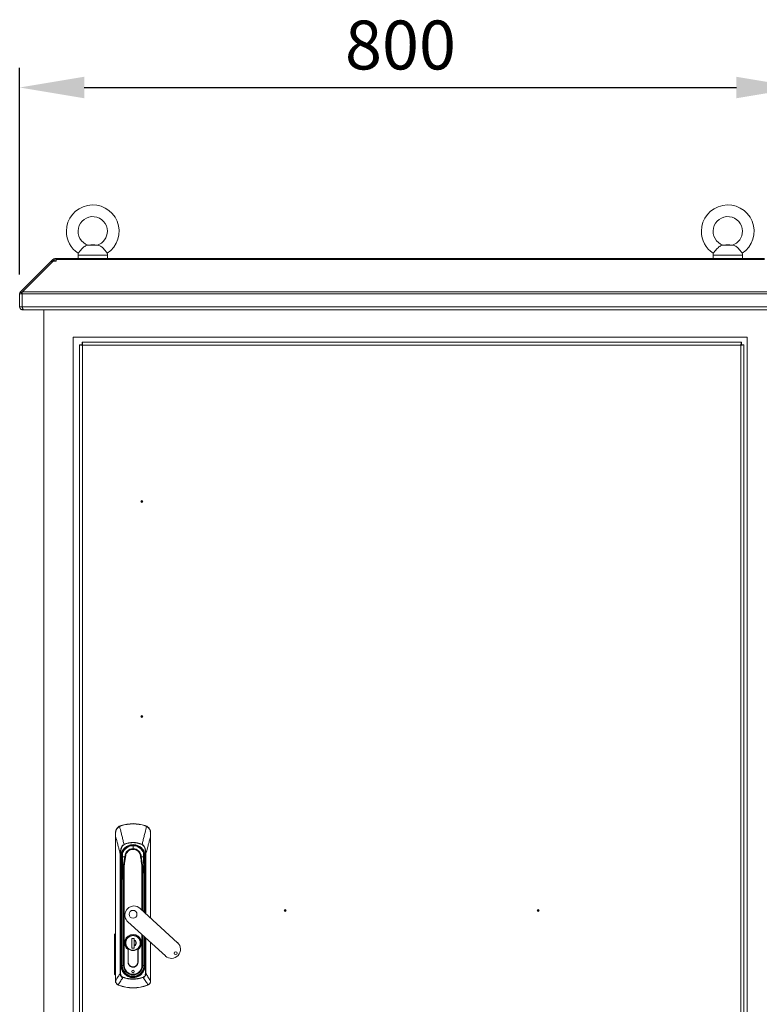
# Model space of a CAD drawing. Units: millimetres. Extents: x 63 to 8590, y 73 to 6123.
# Drawn here: x 1452 to 2209, y 3144 to 4152 of the extents above; entities that cross this region are included whole.
import ezdxf

# ---------------------------------------------------------------- set-up
doc = ezdxf.new("R2010")
doc.units = ezdxf.units.MM
doc.header["$LTSCALE"] = 5
doc.header["$PDSIZE"] = -1
doc.layers.add('Dimensions', color=7, linetype='Continuous')
doc.styles.get("Standard").update_dxf_attribs({"font": 'romans.shx', "width": 0.8})
doc.dimstyles.new('SLDDIMSTYLE2', dxfattribs={"dimscale": 10, "dimtxt": 2.5, "dimasz": 3.302, "dimexe": 1, "dimexo": 1, "dimgap": 0.926042, "dimtad": 1, "dimdec": 0, "dimrnd": 1e-09, "dimzin": 12, "dimdsep": 46, "dimtxsty": 'Standard', "dimcen": 2, "dimadec": 0, "dimazin": 3, "dimtfac": 1, "dimtdec": 0, "dimtmove": 0, "dimatfit": 0, "dimfxl": 1, "dimfrac": 2, "dimtolj": 1, "dimtzin": 12, "dimarcsym": 0})

# ---------------------------------------------------------------- blocks, each defined once
blk = doc.blocks.new('*D19')
at = {"layer": 'Defpoints', "color": 0, "transparency": 16777216}
for p in [(2251.1, 4082.2), (1451.5, 3871), (2251.1, 3871)]:
    blk.add_point(p, dxfattribs=at)
at = {"layer": 'Dimensions', "color": 0, "lineweight": -2, "transparency": 16777216}
for p, q in [((1451.5, 3891), (1451.5, 4102.2)), ((2251.1, 3891), (2251.1, 4102.2)), ((1517.6, 4082.2), (2185.1, 4082.2))]:
    blk.add_line(p, q, dxfattribs=at)
at = {"layer": 'Dimensions', "color": 0, "transparency": 16777216}
for points in [[(1517.6, 4093.2), (1517.6, 4071.2), (1451.5, 4082.2)], [(2185.1, 4093.2), (2185.1, 4071.2), (2251.1, 4082.2)]]:
    blk.add_solid(points, dxfattribs=at)
at = {"layer": 'Dimensions', "color": 0, "transparency": 16777216, "insert": (1841.3, 4150.7), "char_height": 50, "attachment_point": 2}
blk.add_mtext('\\A1;800', dxfattribs=at)

msp = doc.modelspace()

# ---------------------------------------------------------------- linework, layer by layer
at = {"color": 7, "linetype": 'Continuous', "lineweight": 18}
for p, q in [((1531.8, 3920.8), (1520.8, 3920.8)), ((1524.3, 3921.1), (1521.6, 3920.9)), ((1528.3, 3921.1), (1524.3, 3921.1)), ((1531.1, 3920.9), (1528.3, 3921.1)), ((2181.8, 3920.8), (2170.8, 3920.8)), ((2174.3, 3921.1), (2171.6, 3920.9)), ((2178.3, 3921.1), (2174.3, 3921.1)), ((2181.1, 3920.9), (2178.3, 3921.1)), ((1511.3, 3910.8), (1511.3, 3907.1)), ((1541.3, 3907.1), (1541.3, 3910.8)), ((2161.3, 3910.8), (2161.3, 3907.1)), ((2191.3, 3907.1), (2191.3, 3910.8)), ((1452.5, 3873.2), (1483.8, 3904.6)), ((1454.3, 3873.2), (1485.7, 3904.6)), ((1484.5, 3905.3), (1483.8, 3904.6)), ((1484.7, 3903.7), (1483.8, 3904.6)), ((1485.4, 3906.2), (1484.5, 3905.3)), ((1485.7, 3904.6), (1488.9, 3904.6)), ((1487.6, 3904.6), (1487.6, 3907.1)), ((1487.6, 3907.1), (1488.9, 3907.1)), ((1487.6, 3904.6), (1488.9, 3904.6)), ((1488.9, 3907.1), (1488.9, 3906.2)), ((2213.8, 3907.1), (1488.9, 3907.1)), ((1488.9, 3906.2), (1488.9, 3905.3)), ((1488.9, 3906.2), (2213.8, 3906.2)), ((1488.9, 3904.6), (1488.9, 3905.3)), ((1454, 3871), (1451.5, 3871)), ((1451.5, 3871), (1451.5, 3857.9)), ((1454.2, 3871.5), (1452.5, 3873.2)), ((1454, 3871), (1454, 3857.9)), ((2248.6, 3871), (1454.1, 3871)), ((1454.1, 3857.9), (1454.1, 3871)), ((1454.3, 3873.2), (2248.4, 3873.2)), ((1454, 3857.9), (1451.5, 3857.9)), ((1454.1, 3857.9), (2248.6, 3857.9)), ((1454.6, 3854.8), (1454.6, 3856)), ((1454.6, 3854.8), (1455.4, 3854.8)), ((2247.3, 3854.8), (1455.4, 3854.8)), ((1476.3, 3854.8), (1476.3, 2631.6)), ((2196.3, 3826.6), (1506.3, 3826.6)), ((1506.3, 3826.6), (1506.3, 2661.6)), ((1515.3, 3819), (1512.8, 3819)), ((1512.8, 2669.2), (1512.8, 3819)), ((1515.4, 3819.1), (1515.4, 3821.6)), ((1515.4, 3821.6), (2190.3, 3821.6)), ((2190.3, 3819.1), (2190.3, 3821.6)), ((2190.3, 3819), (2192.8, 3819)), ((2192.8, 3819), (2192.8, 2669.2)), ((2196.3, 2661.6), (2196.3, 3826.6)), ((2189.7, 3818.5), (1515.9, 3818.5)), ((1515.9, 3818.5), (1515.9, 2669.7)), ((2189.7, 2669.7), (2189.7, 3818.5)), ((1553.5, 3326.3), (1555.3, 3327)), ((1555.3, 3327), (1555.4, 3326.7)), ((1567.6, 3328.9), (1567.6, 3328.6)), ((1579.9, 3327), (1579.8, 3326.7)), ((1579.9, 3327), (1581.6, 3326.3)), ((1549.7, 3316.1), (1549.6, 3316.1)), ((1549.6, 3316.1), (1549.6, 3168.2)), ((1549.7, 3168.2), (1549.7, 3316.1)), ((1585.5, 3316.1), (1585.6, 3316.1)), ((1585.6, 3232.3), (1585.6, 3316.1)), ((1558.4, 3307.7), (1558.4, 3307.5)), ((1567.6, 3303.3), (1567.6, 3306.3)), ((1576.8, 3307.7), (1576.7, 3307.5)), ((1554.5, 3298), (1554.9, 3298)), ((1554.5, 3175.6), (1554.5, 3298)), ((1554.9, 3298), (1554.9, 3175.6)), ((1555.8, 3294.9), (1555.5, 3294.9)), ((1555.8, 3294.9), (1555.8, 3294.9)), ((1556.8, 3294.4), (1556.8, 3295.3)), ((1559.5, 3294.9), (1559.9, 3294.8)), ((1559.5, 3294.9), (1559.9, 3294.9)), ((1575.3, 3294.8), (1575.7, 3294.9)), ((1575.7, 3294.9), (1575.3, 3294.9)), ((1578.3, 3294.9), (1578.3, 3298.8)), ((1579.3, 3294.9), (1579.4, 3294.9)), ((1579.4, 3294.9), (1579.7, 3294.9)), ((1580.3, 3298), (1580.7, 3298)), ((1555.6, 3293.1), (1555.1, 3293)), ((1555.4, 3290.1), (1555.9, 3290.1)), ((1555.4, 3290.1), (1555.4, 3183.6)), ((1555.6, 3293.1), (1555.9, 3290.1)), ((1556, 3293.1), (1555.9, 3293.1)), ((1555.9, 3290.1), (1555.9, 3183.6)), ((1556.1, 3290.1), (1555.9, 3290.1)), ((1556.1, 3290.1), (1556.1, 3291.8)), ((1556.1, 3291.8), (1556.1, 3291.8)), ((1556.1, 3212.2), (1556.1, 3290.1)), ((1556.1, 3290.1), (1556.6, 3290.1)), ((1556.6, 3290.5), (1556.6, 3290.1)), ((1557.9, 3285.7), (1557.9, 3183.8)), ((1558.6, 3183.8), (1558.6, 3285.7)), ((1578.5, 3290.1), (1578.5, 3290.5)), ((1578.5, 3290.1), (1579, 3290.1)), ((1579.1, 3291.8), (1579, 3290.1)), ((1579.3, 3290.1), (1579, 3290.1)), ((1579.2, 3293.1), (1579.2, 3293.1)), ((1579.3, 3290.1), (1579.5, 3293.1)), ((1579.8, 3290.1), (1579.3, 3290.1)), ((1579.5, 3293.1), (1580, 3293)), ((1556.5, 3277.4), (1556.3, 3265.4)), ((1556.4, 3265.4), (1556.7, 3277.4)), ((1578.5, 3277.4), (1578.7, 3265.4)), ((1578.9, 3265.4), (1578.7, 3277.4)), ((1556.3, 3265.4), (1556.3, 3183.8)), ((1556.4, 3265.4), (1556.3, 3265.4)), ((1556.4, 3183.8), (1556.4, 3265.4)), ((1578.9, 3265.4), (1578.7, 3265.4)), ((1578.9, 3238.4), (1578.9, 3265.4)), ((1613.2, 3207.1), (1574.7, 3242.2)), ((1562.3, 3228.5), (1600.7, 3193.5)), ((1548.6, 3175.7), (1548.7, 3215)), ((1549.5, 3215), (1549.3, 3175.7)), ((1556.1, 3195.7), (1556.1, 3210.5)), ((1566.4, 3211.5), (1568.8, 3211.5)), ((1566.4, 3201.5), (1566.4, 3211.5)), ((1568.7, 3210.2), (1568.7, 3211.5)), ((1568.7, 3211.5), (1568.7, 3201.5)), ((1568.8, 3211.5), (1568.8, 3209.8)), ((1568.8, 3209.6), (1568.8, 3204.1)), ((1578.9, 3183.8), (1578.9, 3213.4)), ((1579, 3210.5), (1579, 3196.5)), ((1585.6, 3168.2), (1585.6, 3207.2)), ((1556.1, 3183.6), (1556.1, 3195.5)), ((1562.5, 3199.9), (1562.5, 3187.4)), ((1562.6, 3187.4), (1562.6, 3200)), ((1568.8, 3201.5), (1566.4, 3201.5)), ((1566.4, 3201.5), (1566.4, 3201.5)), ((1568.7, 3201.5), (1568.7, 3203.5)), ((1568.8, 3203.9), (1568.8, 3201.5)), ((1572.6, 3187.4), (1572.6, 3200)), ((1572.7, 3187.4), (1572.7, 3199.9)), ((1579, 3195.7), (1579, 3183.6)), ((1554.5, 3175.6), (1554.9, 3175.6)), ((1555.4, 3183.6), (1555.9, 3183.6)), ((1555.9, 3183.6), (1556.1, 3183.6)), ((1556.3, 3183.8), (1556.4, 3183.8)), ((1557.9, 3183.8), (1556.4, 3183.8)), ((1557.9, 3183.8), (1558.6, 3183.8)), ((1577.3, 3183.8), (1576.6, 3183.8)), ((1578.7, 3183.8), (1577.3, 3183.8)), ((1578.9, 3183.8), (1578.7, 3183.8)), ((1579, 3183.6), (1579.3, 3183.6)), ((1579.3, 3183.6), (1579.8, 3183.6)), ((1580.7, 3175.6), (1580.3, 3175.6)), ((1549.6, 3168.2), (1549.7, 3168.2)), ((1549.7, 3168.1), (1549.7, 3168.2)), ((1552.9, 3163.5), (1552, 3163.9)), ((1557.2, 3171.4), (1557.3, 3171.7)), ((1567.6, 3172.1), (1567.6, 3171.9)), ((1567.6, 3171.9), (1567.6, 3171.4)), ((1567.6, 3170.1), (1567.6, 3169.7)), ((1577.9, 3171.7), (1578, 3171.4)), ((1583.1, 3163.9), (1582.3, 3163.5)), ((1585.5, 3168.1), (1585.5, 3168.2)), ((1585.6, 3168.2), (1585.5, 3168.2)), ((1552.9, 3163.5), (1552.9, 3163.6)), ((1582.3, 3163.6), (1582.3, 3163.5))]:
    msp.add_line(p, q, dxfattribs=at)
at = {"color": 8, "linetype": 'Continuous', "lineweight": 18}
for p, q in [((1541.3, 3910.8), (1511.3, 3910.8)), ((2191.3, 3910.8), (2161.3, 3910.8)), ((1485.5, 3904.4), (1484.5, 3905.3)), ((1487, 3904.6), (1485.4, 3906.2)), ((1585.5, 3316.1), (1585.5, 3232.4)), ((1567.6, 3306.6), (1567.6, 3306.3)), ((1556.9, 3298.8), (1556.8, 3294.9)), ((1580.3, 3237.1), (1580.3, 3298)), ((1580.7, 3298), (1580.7, 3236.7)), ((1556.6, 3290.1), (1556.6, 3284.1)), ((1576.6, 3285.7), (1576.6, 3240.5)), ((1577.3, 3239.9), (1577.3, 3285.7)), ((1578.5, 3284.1), (1578.5, 3290.1)), ((1579, 3290.1), (1579, 3238.3)), ((1579.3, 3238), (1579.3, 3290.1)), ((1579.8, 3237.6), (1579.8, 3290.1)), ((1578.7, 3265.4), (1578.7, 3238.6)), ((1576.6, 3215.5), (1576.6, 3183.8)), ((1577.3, 3183.8), (1577.3, 3214.8)), ((1556.1, 3212.2), (1556.3, 3212.2)), ((1556.3, 3210.5), (1556.1, 3210.5)), ((1560.1, 3206.9), (1559.8, 3206.9)), ((1575, 3206.9), (1575.4, 3206.9)), ((1578.7, 3213.5), (1578.7, 3183.8)), ((1579, 3212.2), (1578.9, 3212.2)), ((1579, 3210.5), (1578.9, 3210.5)), ((1579, 3213.2), (1579, 3212.2)), ((1579.3, 3183.6), (1579.3, 3213)), ((1579.8, 3183.6), (1579.8, 3212.5)), ((1580.3, 3175.6), (1580.3, 3212.1)), ((1580.7, 3211.7), (1580.7, 3175.6)), ((1585.5, 3207.3), (1585.5, 3168.2)), ((1556.3, 3195.7), (1556.1, 3195.7)), ((1556.1, 3195.5), (1556.3, 3195.5)), ((1579, 3196.5), (1578.9, 3196.5)), ((1578.9, 3195.7), (1579, 3195.7)), ((1556.1, 3183.6), (1556.3, 3183.6)), ((1558.2, 3177.1), (1558.4, 3177.2)), ((1560.4, 3175), (1560.4, 3175)), ((1561.3, 3174), (1561.4, 3174.3)), ((1573.9, 3174), (1573.7, 3174.3)), ((1574.7, 3175), (1574.7, 3175)), ((1577, 3177.1), (1576.8, 3177.2)), ((1579, 3183.6), (1578.9, 3183.6)), ((1567.6, 3172.1), (1567.6, 3172.5))]:
    msp.add_line(p, q, dxfattribs=at)
at = {"color": 7, "linetype": 'Continuous', "lineweight": 18, "flags": 128}
for points in [[(1487.5, 3904.6), (1487.6, 3904.6), (1487.6, 3904.6)], [(1555.9, 3293.1), (1555.8, 3293.1), (1555.6, 3293.1)], [(1579.5, 3293.1), (1579.4, 3293.1), (1579.2, 3293.1)]]:
    msp.add_lwpolyline(points, dxfattribs=at)
at = {"color": 7, "linetype": 'Continuous', "lineweight": 18}
for centre, radius in [((1576.6, 3658.6), 1), ((1576.6, 3658.6), 0.5), ((1576.6, 3438.6), 1), ((1576.6, 3438.6), 0.5), ((1723.3, 3240), 1), ((1723.3, 3240), 0.5), ((1982.3, 3240), 1), ((1982.3, 3240), 0.5)]:
    msp.add_circle(centre, radius, dxfattribs=at)
for centre, radius, start, end in [((1526.3, 3935.1), 27, 303.3563, 180), ((2176.3, 3935.1), 27, 303.3563, 180), ((1526.3, 3935.1), 15, 0, 251.5885), ((2176.3, 3935.1), 15, 0, 251.5885), ((1526.3, 3935.1), 27, 180, 236.6448), ((1526.3, 3935.1), 15, 288.4443, 0), ((2176.3, 3935.1), 27, 180, 236.6448), ((2176.3, 3935.1), 15, 288.4443, 0), ((1521.3, 3910.8), 10, 169.607, 180), ((1531.3, 3910.8), 10, 0, 10.414), ((2171.3, 3910.8), 10, 169.607, 180), ((2181.3, 3910.8), 10, 0, 10.414), ((1487.6, 3904), 3.1, 90, 135), ((1553.1, 3325.7), 0.693, 26.1729, 50.8083), ((1567.6, 3286.4), 42.5, 90, 106.8493), ((1567.6, 3286.4), 42.2, 90, 106.8493), ((1567.6, 3286.4), 42.5, 73.1507, 90), ((1567.6, 3286.4), 42.2, 73.1507, 90), ((1582.1, 3325.7), 0.693, 129.1917, 153.8271), ((1549.7, 3319.3), 0.142, 87.3781, 136.7461), ((1585.5, 3319.3), 0.142, 43.2539, 92.6219), ((1567.6, 3294.9), 12.1, 0, 180), ((1567.6, 3294.9), 11.8, 0, 180), ((1567.6, 3294.9), 11.8, 90, 180), ((1567.6, 3294.9), 11.4, 90, 159.4774), ((1567.6, 3286.4), 23.3, 66.6444, 113.3556), ((1567.6, 3294.9), 11.8, 0, 90), ((1567.6, 3294.9), 11.4, 20.5226, 90), ((1567.6, 3294.9), 12.1, 180, 188.4759), ((1567.6, 3294.9), 11.8, 180, 188.5152), ((1567.6, 3294.9), 11.8, 180, 188.5152), ((1556.8, 3294.9), 0.0531, 239.2259, 271.5839), ((1556.8, 3294.8), 0.0374, 97.723, 157.1173), ((1557.4, 3298.7), 0.5, 159.4774, 179), ((1557.8, 3295), 1.35, 352.7856, 357.6145), ((1557.8, 3294.9), 1.35, 354.8435, 359.7168), ((1567.6, 3294.9), 8.43, 90, 179.6215), ((1567.6, 3294.9), 8.43, 0.3785, 90), ((1577.4, 3295), 1.35, 182.3855, 187.2144), ((1577.4, 3294.9), 1.35, 180.2832, 185.1565), ((1577.8, 3298.7), 0.5, 1.0133, 20.5226), ((1567.6, 3294.9), 10.8, 354.6595, 7.3405), ((1578.3, 3294.9), 0.0531, 268.4161, 300.7741), ((1578.3, 3294.8), 0.0374, 22.8828, 82.2769), ((1567.6, 3294.9), 11.8, 351.4848, 0), ((1567.6, 3294.9), 11.8, 351.4848, 0), ((1567.6, 3294.9), 12.1, 351.5241, 0), ((1557.9, 3285.7), 0.502, 234.8025, 248.3708), ((1558.6, 3285.7), 0.708, 174.6895, 178.2271), ((1576.6, 3285.7), 0.708, 1.7729, 5.3105), ((1577.3, 3285.7), 0.502, 291.6292, 305.1975), ((1556.7, 3278.6), 1.24, 263.2117, 269.9648), ((1578.5, 3278.6), 1.24, 270.0352, 276.7883), ((1556.4, 3266.6), 1.24, 263.2117, 269.9648), ((1578.7, 3266.6), 1.24, 270.0352, 276.7883), ((1568.5, 3235.4), 9.25, 90, 227.6117), ((1568.5, 3235.4), 9.25, 47.6117, 90), ((1567.6, 3236.2), 4, 90, 270), ((1567.6, 3236.2), 4, 270, 90), ((1567.6, 3206.9), 8.6, 306.3718, 233.6282), ((1567.6, 3206.9), 8.5, 306.0319, 233.9681), ((1567.6, 3206.9), 7.8, 90, 270), ((1567.6, 3206.9), 7.8, 270, 90), ((1567.6, 3206.9), 2.99, 293.6455, 66.3545), ((1606.9, 3200.3), 9.25, 227.6117, 47.6117), ((1611.2, 3196.4), 1.5, 90, 270), ((1611.2, 3196.4), 1.5, 270, 90), ((1567.6, 3187.4), 5.1, 180, 181.6854), ((1567.6, 3187.1), 5.1, 178.3146, 1.6854), ((1567.6, 3187.4), 5, 180, 270), ((1567.6, 3187.4), 5, 270, 0), ((1567.6, 3187.4), 5.1, 358.3146, 0), ((1567.6, 3183.6), 11.7, 180, 270), ((1567.6, 3183.6), 11.5, 180, 214.8046), ((1567.6, 3183.8), 11.3, 180, 0), ((1567.6, 3183.8), 11.1, 180, 0), ((1567.6, 3183.8), 9.69, 180, 0), ((1559.4, 3175.9), 0.447, 127.6516, 161.9126), ((1560.1, 3175.3), 0.447, 289.5257, 323.7867), ((1567.6, 3183.6), 11.5, 236.6337, 270), ((1567.6, 3177.6), 1.25, 90, 270), ((1567.6, 3183.6), 11.7, 270, 0), ((1567.6, 3177.6), 1.25, 270, 90), ((1567.6, 3183.6), 11.5, 270, 303.3663), ((1575.1, 3175.3), 0.447, 216.2133, 250.4743), ((1575.7, 3175.9), 0.447, 18.0874, 52.3484), ((1567.6, 3183.6), 11.5, 325.1954, 0), ((1549.6, 3167.8), 0.319, 89.29, 100.6664), ((1552, 3164.1), 0.197, 284.7584, 333.1388), ((1567.6, 3203.4), 33.6, 251.9741, 270), ((1567.6, 3203.4), 33.6, 270, 288.0259), ((1583.2, 3164.1), 0.197, 206.8612, 255.2416), ((1585.5, 3167.8), 0.319, 79.3336, 90.71), ((1567.6, 3203.4), 42.4, 249.7164, 290.2836), ((1567.6, 3203.4), 42.5, 249.7164, 270), ((1567.6, 3203.4), 42.5, 270, 290.2836)]:
    msp.add_arc(centre, radius, start, end, dxfattribs=at)
for points, knots in [([(1520.8, 3920.8), (1520.2, 3920.6), (1519.1, 3920.4), (1517.2, 3919.1), (1515.5, 3917.6), (1514, 3915.9), (1512.8, 3914.4), (1512, 3913.3), (1511.6, 3912.6), (1511.5, 3912.6), (1511.5, 3912.6)], [0, 0, 0, 0, 0.170436, 0.307657, 0.445523, 0.568436, 0.684173, 0.798529, 0.913369, 1, 1, 1, 1]), ([(1521.6, 3920.9), (1521.6, 3920.9), (1521.6, 3920.9), (1521.4, 3920.8), (1521, 3920.8), (1520.8, 3920.8)], [0, 0, 0, 0, 0.082571, 0.494678, 1, 1, 1, 1]), ([(1531.8, 3920.8), (1531.6, 3920.8), (1531.1, 3920.8), (1531.1, 3920.9), (1531.1, 3920.9)], [0, 0, 0, 0, 0.672193, 1, 1, 1, 1]), ([(1541.2, 3912.6), (1541.2, 3912.6), (1541.2, 3912.5), (1540.9, 3912.9), (1540.3, 3913.8), (1539.3, 3915.1), (1538.1, 3916.6), (1536.6, 3918.1), (1535.1, 3919.4), (1533.5, 3920.4), (1532.4, 3920.6), (1531.8, 3920.8)], [0, 0, 0, 0, 0.028756, 0.144024, 0.259278, 0.374275, 0.488646, 0.603008, 0.72014, 0.845694, 1, 1, 1, 1]), ([(2170.8, 3920.8), (2170.2, 3920.6), (2169.1, 3920.4), (2167.2, 3919.1), (2165.5, 3917.6), (2164, 3915.9), (2162.8, 3914.4), (2162, 3913.3), (2161.6, 3912.6), (2161.5, 3912.6), (2161.5, 3912.6)], [0, 0, 0, 0, 0.170436, 0.307657, 0.445523, 0.568436, 0.684173, 0.798529, 0.913369, 1, 1, 1, 1]), ([(2171.6, 3920.9), (2171.6, 3920.9), (2171.6, 3920.9), (2171.4, 3920.8), (2171, 3920.8), (2170.8, 3920.8)], [0, 0, 0, 0, 0.082571, 0.494678, 1, 1, 1, 1]), ([(2181.8, 3920.8), (2181.6, 3920.8), (2181.1, 3920.8), (2181.1, 3920.9), (2181.1, 3920.9)], [0, 0, 0, 0, 0.672193, 1, 1, 1, 1]), ([(2191.2, 3912.6), (2191.2, 3912.6), (2191.2, 3912.5), (2190.9, 3912.9), (2190.3, 3913.8), (2189.3, 3915.1), (2188.1, 3916.6), (2186.6, 3918.1), (2185.1, 3919.4), (2183.5, 3920.4), (2182.4, 3920.6), (2181.8, 3920.8)], [0, 0, 0, 0, 0.028756, 0.144024, 0.259278, 0.374275, 0.488646, 0.603008, 0.72014, 0.845694, 1, 1, 1, 1]), ([(1454.1, 3871.3), (1454.1, 3871.3), (1454.1, 3871.2), (1454.1, 3871.1), (1454, 3871)], [0, 0, 0, 0, 0.264641, 1, 1, 1, 1]), ([(1451.5, 3857.9), (1451.6, 3857.5), (1451.7, 3856.7), (1452.3, 3855.7), (1453.2, 3855.1), (1454, 3854.8), (1454.5, 3854.8), (1454.6, 3854.8)], [0, 0, 0, 0, 0.257069, 0.478745, 0.700405, 0.922064, 1, 1, 1, 1]), ([(1454, 3857.9), (1454.1, 3857.8), (1454.1, 3857.6), (1454.2, 3857.5), (1454.2, 3857.5)], [0, 0, 0, 0, 0.749283, 1, 1, 1, 1]), ([(1455.4, 3854.8), (1455.2, 3854.9), (1455, 3854.9), (1454.8, 3855.6), (1454.5, 3856.5), (1454.3, 3857.3), (1454.1, 3857.8), (1454.1, 3857.9)], [0, 0, 0, 0, 0.257069, 0.478745, 0.700405, 0.922064, 1, 1, 1, 1]), ([(1549.6, 3319.4), (1549.6, 3320.1), (1549.7, 3321.1), (1550.1, 3322.1), (1550.3, 3322.8), (1550.8, 3323.7), (1551.8, 3325.1), (1553, 3325.9), (1553.5, 3326.3)], [0, 0, 0, 0, 0.24918, 0.374869, 0.390024, 0.499852, 0.74966, 1, 1, 1, 1]), ([(1549.7, 3319.4), (1549.8, 3320.2), (1549.9, 3321.7), (1550.9, 3323.5), (1552.2, 3325), (1553.2, 3325.7), (1553.7, 3326)], [0, 0, 0, 0, 0.273596, 0.553225, 0.7752, 1, 1, 1, 1]), ([(1553.7, 3326), (1554, 3326.2), (1554.5, 3326.5), (1555.1, 3326.7), (1555.4, 3326.7)], [0, 0, 0, 0, 0.559736, 1, 1, 1, 1]), ([(1553.7, 3326), (1554.3, 3323.9), (1555, 3321.1), (1555.9, 3317.7), (1556.4, 3315.7), (1556.9, 3313.7), (1557.5, 3311.1), (1558, 3309.1), (1558.4, 3307.7)], [0, 0, 0, 0, 0.355164, 0.456272, 0.563997, 0.674768, 0.782792, 1, 1, 1, 1]), ([(1581.5, 3326), (1580.9, 3324), (1580, 3320.6), (1578.8, 3315.8), (1577.8, 3311.8), (1577.2, 3309.1), (1576.8, 3307.7)], [0, 0, 0, 0, 0.339766, 0.559691, 0.779732, 1, 1, 1, 1]), ([(1579.8, 3326.7), (1580.1, 3326.6), (1580.7, 3326.4), (1581.2, 3326.2), (1581.5, 3326)], [0, 0, 0, 0, 0.559788, 1, 1, 1, 1]), ([(1581.5, 3326), (1582.1, 3325.6), (1583.4, 3324.7), (1584.6, 3323), (1585.3, 3321.2), (1585.4, 3320), (1585.5, 3319.4)], [0, 0, 0, 0, 0.284024, 0.565669, 0.784257, 1, 1, 1, 1]), ([(1581.6, 3326.3), (1582.2, 3325.9), (1583.4, 3325.1), (1584.3, 3323.7), (1584.8, 3322.9), (1585.1, 3322.2), (1585.5, 3321.1), (1585.5, 3320.1), (1585.6, 3319.4)], [0, 0, 0, 0, 0.249398, 0.499465, 0.584195, 0.610119, 0.750023, 1, 1, 1, 1]), ([(1549.6, 3319.4), (1549.6, 3318.8), (1549.6, 3317.7), (1549.6, 3316.6), (1549.6, 3316.1)], [0, 0, 0, 0, 0.559925, 1, 1, 1, 1]), ([(1549.7, 3316.1), (1549.7, 3316.7), (1549.7, 3317.8), (1549.7, 3318.9), (1549.7, 3319.4)], [0, 0, 0, 0, 0.560645, 1, 1, 1, 1]), ([(1549.7, 3316.1), (1550.2, 3314), (1551.1, 3310.7), (1552.4, 3306), (1553.4, 3302), (1554.1, 3299.3), (1554.5, 3298)], [0, 0, 0, 0, 0.340002, 0.560004, 0.780005, 1, 1, 1, 1]), ([(1580.7, 3298), (1581.3, 3300), (1582.2, 3303.4), (1583.4, 3308.1), (1584.5, 3312.1), (1585.2, 3314.7), (1585.5, 3316.1)], [0, 0, 0, 0, 0.339995, 0.559997, 0.779998, 1, 1, 1, 1]), ([(1585.5, 3319.4), (1585.5, 3318.8), (1585.5, 3317.7), (1585.5, 3316.6), (1585.5, 3316.1)], [0, 0, 0, 0, 0.559175, 1, 1, 1, 1]), ([(1585.6, 3316.1), (1585.6, 3316.7), (1585.6, 3317.8), (1585.6, 3318.9), (1585.6, 3319.4)], [0, 0, 0, 0, 0.55993, 1, 1, 1, 1]), ([(1554.5, 3298), (1554.5, 3298.6), (1554.5, 3299.9), (1554.8, 3301.7), (1555.1, 3303.3), (1555.6, 3304.8), (1556.2, 3305.8), (1556.7, 3306.5), (1557.3, 3307.2), (1557.9, 3307.5), (1558.4, 3307.7)], [0, 0, 0, 0, 0.175531, 0.340432, 0.499793, 0.633745, 0.749627, 0.814609, 0.874912, 1, 1, 1, 1]), ([(1558.4, 3307.5), (1557.9, 3307.2), (1556.8, 3306.4), (1555.9, 3304.6), (1555.3, 3302.6), (1554.9, 3300.4), (1554.9, 3298.8), (1554.9, 3298)], [0, 0, 0, 0, 0.18373, 0.365283, 0.555908, 0.778397, 1, 1, 1, 1]), ([(1555.1, 3293), (1555.1, 3294.2), (1554.9, 3296.6), (1556, 3300.1), (1557.9, 3303.2), (1560.7, 3305.6), (1564, 3307.1), (1567.6, 3307.6), (1571.2, 3307.1), (1574.5, 3305.6), (1577.2, 3303.2), (1579.2, 3300.1), (1580.3, 3296.6), (1580.1, 3294.2), (1580, 3293)], [0, 0, 0, 0, 0.081816, 0.166662, 0.251733, 0.333462, 0.415147, 0.5, 0.584842, 0.666527, 0.748267, 0.833328, 0.918173, 1, 1, 1, 1]), ([(1576.7, 3307.5), (1575.1, 3308.1), (1571.8, 3309.3), (1566.8, 3309.6), (1562.3, 3309), (1559.7, 3308), (1558.4, 3307.5)], [0, 0, 0, 0, 0.277667, 0.560497, 0.782266, 1, 1, 1, 1]), ([(1580.3, 3298), (1580.3, 3299), (1580.2, 3301), (1579.7, 3303.5), (1578.9, 3305.4), (1578.1, 3306.7), (1577.2, 3307.3), (1576.7, 3307.5)], [0, 0, 0, 0, 0.280603, 0.562105, 0.70827, 0.85331, 1, 1, 1, 1]), ([(1576.8, 3307.7), (1577.2, 3307.5), (1578.1, 3307), (1579.2, 3305.5), (1580.1, 3303.4), (1580.6, 3300.7), (1580.7, 3298.9), (1580.7, 3298)], [0, 0, 0, 0, 0.129909, 0.258032, 0.509324, 0.754581, 1, 1, 1, 1]), ([(1556.8, 3294.8), (1556.8, 3293.3), (1556.8, 3290.3), (1556.7, 3286.6), (1556.6, 3283.6), (1556.6, 3281.4), (1556.5, 3279.5), (1556.5, 3278.2), (1556.5, 3277.7), (1556.5, 3277.4)], [0, 0, 0, 0, 0.251177, 0.502018, 0.627279, 0.752136, 0.875881, 0.938037, 1, 1, 1, 1]), ([(1556.8, 3294.8), (1556.8, 3293.1), (1556.7, 3289.8), (1556.7, 3285.7), (1556.6, 3282.6), (1556.6, 3280.5), (1556.5, 3278.6), (1556.5, 3277.8), (1556.5, 3277.4)], [0, 0, 0, 0, 0.280052, 0.560229, 0.683565, 0.806421, 0.903262, 1, 1, 1, 1]), ([(1556.9, 3298.6), (1556.9, 3298.7), (1556.9, 3298.7), (1556.9, 3298.4), (1556.9, 3297.7), (1556.8, 3296.8), (1556.8, 3295.8), (1556.8, 3295.2), (1556.8, 3294.9)], [0, 0, 0, 0, 0.055715, 0.263047, 0.47038, 0.666818, 0.844543, 1, 1, 1, 1]), ([(1556.8, 3294.9), (1557.1, 3294.9), (1557.7, 3294.9), (1558.7, 3294.9), (1559.1, 3294.9)], [0, 0, 0, 0, 0.500001, 1, 1, 1, 1]), ([(1556.8, 3294.8), (1556.8, 3294.8), (1556.8, 3294.9), (1556.8, 3294.9), (1556.8, 3294.9)], [0, 0, 0, 0, 0.560562, 1, 1, 1, 1]), ([(1556.8, 3294.8), (1556.8, 3294.8), (1556.8, 3294.8), (1556.8, 3294.9), (1556.8, 3294.9)], [0, 0, 0, 0, 0.560534, 1, 1, 1, 1]), ([(1559.1, 3294.8), (1558.7, 3294.8), (1557.7, 3294.8), (1557.1, 3294.8), (1556.8, 3294.8)], [0, 0, 0, 0, 0.499947, 1, 1, 1, 1]), ([(1559.1, 3294.8), (1559, 3293.7), (1558.7, 3292), (1558.3, 3289.5), (1557.9, 3287.4), (1557.7, 3286), (1557.6, 3285.3)], [0, 0, 0, 0, 0.339944, 0.55998, 0.780041, 1, 1, 1, 1]), ([(1558.6, 3285.7), (1558.7, 3286.7), (1558.9, 3288.4), (1559.3, 3290.8), (1559.6, 3292.8), (1559.8, 3294.1), (1559.9, 3294.8)], [0, 0, 0, 0, 0.339991, 0.559997, 0.780003, 1, 1, 1, 1]), ([(1559.1, 3294.9), (1559.1, 3294.9), (1559.2, 3294.9), (1559.2, 3294.9), (1559.2, 3294.9)], [0, 0, 0, 0, 0.56, 1, 1, 1, 1]), ([(1559.9, 3294.8), (1559.8, 3294.8), (1559.7, 3294.8), (1559.5, 3294.8), (1559.3, 3294.8), (1559.2, 3294.8), (1559.1, 3294.8)], [0, 0, 0, 0, 0.251919, 0.501165, 0.751229, 1, 1, 1, 1]), ([(1559.1, 3294.8), (1559.1, 3294.8), (1559.1, 3294.8), (1559.1, 3294.8), (1559.1, 3294.8)], [0, 0, 0, 0, 0.560187, 1, 1, 1, 1]), ([(1559.2, 3294.9), (1559.2, 3294.9), (1559.3, 3294.9), (1559.5, 3294.9), (1559.5, 3294.9)], [0, 0, 0, 0, 0.498683, 1, 1, 1, 1]), ([(1559.9, 3294.9), (1560, 3295.6), (1560.1, 3297.2), (1561.2, 3299.4), (1563, 3301.1), (1565.1, 3302.3), (1567.6, 3302.7), (1570.1, 3302.3), (1572.2, 3301.1), (1574, 3299.4), (1575.1, 3297.2), (1575.2, 3295.6), (1575.3, 3294.9)], [0, 0, 0, 0, 0.090412, 0.204776, 0.295189, 0.394898, 0.5, 0.605102, 0.704811, 0.795224, 0.909588, 1, 1, 1, 1]), ([(1559.9, 3294.8), (1559.9, 3294.8), (1559.9, 3294.8), (1559.9, 3294.8), (1559.9, 3294.9)], [0, 0, 0, 0, 0.56, 1, 1, 1, 1]), ([(1575.3, 3294.9), (1575.3, 3294.8), (1575.3, 3294.8), (1575.3, 3294.8), (1575.3, 3294.8)], [0, 0, 0, 0, 0.56, 1, 1, 1, 1]), ([(1575.3, 3294.8), (1575.4, 3293.8), (1575.7, 3292.1), (1576, 3289.7), (1576.3, 3287.7), (1576.5, 3286.3), (1576.6, 3285.7)], [0, 0, 0, 0, 0.339997, 0.560007, 0.780005, 1, 1, 1, 1]), ([(1576, 3294.8), (1576, 3294.8), (1575.9, 3294.8), (1575.7, 3294.8), (1575.5, 3294.8), (1575.4, 3294.8), (1575.3, 3294.8)], [0, 0, 0, 0, 0.248771, 0.498834, 0.748083, 1, 1, 1, 1]), ([(1575.7, 3294.9), (1575.7, 3294.9), (1575.9, 3294.9), (1576, 3294.9), (1576, 3294.9)], [0, 0, 0, 0, 0.501319, 1, 1, 1, 1]), ([(1576, 3294.9), (1576.5, 3294.9), (1577.5, 3294.9), (1578, 3294.9), (1578.3, 3294.9)], [0, 0, 0, 0, 0.499999, 1, 1, 1, 1]), ([(1576, 3294.9), (1576, 3294.9), (1576, 3294.9), (1576, 3294.9), (1576, 3294.9)], [0, 0, 0, 0, 0.56, 1, 1, 1, 1]), ([(1577.5, 3285.3), (1577.4, 3286.4), (1577.1, 3288.2), (1576.7, 3290.6), (1576.4, 3292.7), (1576.1, 3294.1), (1576, 3294.8)], [0, 0, 0, 0, 0.339988, 0.560044, 0.78004, 1, 1, 1, 1]), ([(1576, 3294.8), (1576, 3294.8), (1576, 3294.8), (1576, 3294.8), (1576, 3294.8)], [0, 0, 0, 0, 0.559813, 1, 1, 1, 1]), ([(1576, 3294.8), (1576.6, 3294.8), (1577.5, 3294.8), (1578.1, 3294.8), (1578.3, 3294.8)], [0, 0, 0, 0, 0.559398, 1, 1, 1, 1]), ([(1578.4, 3294.9), (1578.4, 3295.2), (1578.3, 3296), (1578.3, 3297), (1578.3, 3297.9), (1578.3, 3298.6), (1578.3, 3298.6), (1578.3, 3298.7)], [0, 0, 0, 0, 0.176272, 0.366796, 0.56375, 0.79084, 1, 1, 1, 1]), ([(1578.3, 3294.9), (1578.3, 3294.9), (1578.3, 3294.8), (1578.3, 3294.8), (1578.3, 3294.8)], [0, 0, 0, 0, 0.558893, 1, 1, 1, 1]), ([(1578.3, 3294.8), (1578.4, 3293.1), (1578.4, 3289.8), (1578.5, 3285.7), (1578.6, 3282.6), (1578.6, 3280.6), (1578.6, 3278.7), (1578.7, 3277.8), (1578.7, 3277.4)], [0, 0, 0, 0, 0.281321, 0.562173, 0.685374, 0.808016, 0.904651, 1, 1, 1, 1]), ([(1578.4, 3294.9), (1578.4, 3294.9), (1578.4, 3294.8), (1578.4, 3294.8), (1578.4, 3294.8)], [0, 0, 0, 0, 0.559228, 1, 1, 1, 1]), ([(1578.7, 3277.4), (1578.7, 3277.8), (1578.6, 3278.7), (1578.6, 3280.7), (1578.6, 3283.4), (1578.5, 3288.1), (1578.4, 3292.2), (1578.4, 3294.8)], [0, 0, 0, 0, 0.104373, 0.209458, 0.313768, 0.560183, 1, 1, 1, 1]), ([(1555.4, 3290.1), (1555.3, 3290.7), (1555.3, 3291.6), (1555.2, 3292.6), (1555.1, 3293)], [0, 0, 0, 0, 0.559919, 1, 1, 1, 1]), ([(1556.1, 3291.8), (1556.1, 3292), (1556, 3292.4), (1556, 3292.9), (1555.9, 3293.1)], [0, 0, 0, 0, 0.561869, 1, 1, 1, 1]), ([(1556.1, 3291.8), (1556.1, 3292), (1556.1, 3292.4), (1556, 3292.9), (1556, 3293.1)], [0, 0, 0, 0, 0.560637, 1, 1, 1, 1]), ([(1556.6, 3290.5), (1556.5, 3290.7), (1556.4, 3291.1), (1556.2, 3291.6), (1556.1, 3291.7), (1556.1, 3291.7), (1556.1, 3291.8), (1556.1, 3291.8)], [0, 0, 0, 0, 0.500364, 0.905265, 0.958721, 0.980545, 1, 1, 1, 1]), ([(1556.5, 3277.4), (1556.7, 3278.7), (1557, 3281.4), (1557.4, 3284), (1557.6, 3285.3)], [0, 0, 0, 0, 0.498382, 1, 1, 1, 1]), ([(1556.7, 3277.4), (1556.8, 3278.8), (1557.1, 3281.5), (1557.5, 3284.1), (1557.7, 3285.3)], [0, 0, 0, 0, 0.559929, 1, 1, 1, 1]), ([(1557.6, 3285.3), (1557.7, 3285.4), (1557.7, 3285.5), (1557.8, 3285.6), (1557.8, 3285.7), (1557.9, 3285.7), (1557.9, 3285.7), (1557.9, 3285.7)], [0, 0, 0, 0, 0.443814, 0.684107, 0.822111, 0.903651, 1, 1, 1, 1]), ([(1557.7, 3285.3), (1557.8, 3285.3), (1557.8, 3285.5), (1557.8, 3285.6), (1557.9, 3285.6), (1557.9, 3285.7), (1557.9, 3285.7), (1557.9, 3285.7)], [0, 0, 0, 0, 0.499807, 0.74909, 0.874511, 0.937505, 1, 1, 1, 1]), ([(1558.6, 3285.7), (1558.5, 3285.7), (1558.4, 3285.7), (1558.1, 3285.7), (1558, 3285.7), (1557.9, 3285.7)], [0, 0, 0, 0, 0.310007, 0.580288, 1, 1, 1, 1]), ([(1557.9, 3285.7), (1557.9, 3285.7), (1558, 3285.7), (1558.2, 3285.7), (1558.4, 3285.7), (1558.5, 3285.7), (1558.6, 3285.7)], [0, 0, 0, 0, 0.25468, 0.509465, 0.759381, 1, 1, 1, 1]), ([(1577.3, 3285.7), (1577.2, 3285.7), (1577.1, 3285.7), (1576.8, 3285.7), (1576.7, 3285.7), (1576.6, 3285.7)], [0, 0, 0, 0, 0.419715, 0.689995, 1, 1, 1, 1]), ([(1576.6, 3285.7), (1576.6, 3285.7), (1576.8, 3285.7), (1577, 3285.7), (1577.1, 3285.7), (1577.2, 3285.7), (1577.3, 3285.7)], [0, 0, 0, 0, 0.240619, 0.490535, 0.74532, 1, 1, 1, 1]), ([(1577.3, 3285.7), (1577.3, 3285.7), (1577.3, 3285.7), (1577.4, 3285.7), (1577.4, 3285.6), (1577.5, 3285.5), (1577.5, 3285.4), (1577.5, 3285.3)], [0, 0, 0, 0, 0.095825, 0.176892, 0.314317, 0.555569, 1, 1, 1, 1]), ([(1577.3, 3285.7), (1577.3, 3285.7), (1577.3, 3285.7), (1577.3, 3285.6), (1577.4, 3285.6), (1577.4, 3285.5), (1577.4, 3285.3), (1577.4, 3285.3)], [0, 0, 0, 0, 0.062129, 0.124667, 0.249381, 0.499528, 1, 1, 1, 1]), ([(1577.4, 3285.3), (1577.7, 3283.8), (1578.1, 3281.2), (1578.4, 3278.5), (1578.5, 3277.4)], [0, 0, 0, 0, 0.559991, 1, 1, 1, 1]), ([(1578.7, 3277.4), (1578.5, 3278.9), (1578.2, 3281.6), (1577.8, 3284.2), (1577.5, 3285.3)], [0, 0, 0, 0, 0.558304, 1, 1, 1, 1]), ([(1579.1, 3291.8), (1579.1, 3291.8), (1579.1, 3291.7), (1579, 3291.7), (1579, 3291.6), (1578.9, 3291.5), (1578.8, 3291.1), (1578.6, 3290.7), (1578.5, 3290.5)], [0, 0, 0, 0, 0.019446, 0.04126, 0.094698, 0.250509, 0.500402, 1, 1, 1, 1]), ([(1579.2, 3293.1), (1579.2, 3292.8), (1579.1, 3292.4), (1579.1, 3292), (1579.1, 3291.8)], [0, 0, 0, 0, 0.557627, 1, 1, 1, 1]), ([(1579.2, 3293.1), (1579.2, 3292.8), (1579.1, 3292.4), (1579.1, 3291.9), (1579.1, 3291.8)], [0, 0, 0, 0, 0.558808, 1, 1, 1, 1]), ([(1579.1, 3291.8), (1579.1, 3291.8), (1579.1, 3291.8), (1579.1, 3291.8), (1579.1, 3291.8)], [0, 0, 0, 0, 0.524506, 1, 1, 1, 1]), ([(1580, 3293), (1580, 3292.5), (1579.8, 3291.5), (1579.8, 3290.5), (1579.8, 3290.1)], [0, 0, 0, 0, 0.559919, 1, 1, 1, 1]), ([(1556.5, 3277.4), (1556.5, 3277.4), (1556.5, 3277.4), (1556.6, 3277.4), (1556.7, 3277.4)], [0, 0, 0, 0, 0.56, 1, 1, 1, 1]), ([(1556.5, 3277.4), (1556.5, 3277.4), (1556.5, 3277.4), (1556.5, 3277.4), (1556.5, 3277.4)], [0, 0, 0, 0, 0.56, 1, 1, 1, 1]), ([(1578.5, 3277.4), (1578.6, 3277.4), (1578.6, 3277.4), (1578.7, 3277.4), (1578.7, 3277.4)], [0, 0, 0, 0, 0.56, 1, 1, 1, 1]), ([(1578.7, 3277.4), (1578.7, 3277.4), (1578.7, 3277.4), (1578.7, 3277.4), (1578.7, 3277.4)], [0, 0, 0, 0, 0.56, 1, 1, 1, 1]), ([(1548.7, 3215), (1548.7, 3215.2), (1548.8, 3215.7), (1549.1, 3216.3), (1549.5, 3216.5), (1549.6, 3216.6)], [0, 0, 0, 0, 0.373486, 0.767841, 1, 1, 1, 1]), ([(1549.6, 3215.5), (1549.6, 3215.4), (1549.5, 3215.3), (1549.5, 3215.1), (1549.5, 3215)], [0, 0, 0, 0, 0.320357, 1, 1, 1, 1]), ([(1575, 3206.9), (1574.9, 3207.8), (1574.7, 3209.7), (1573, 3212.3), (1570.5, 3213.9), (1567.6, 3214.5), (1564.7, 3213.9), (1562.2, 3212.3), (1560.5, 3209.7), (1560.2, 3207.8), (1560.1, 3206.9)], [0, 0, 0, 0, 0.120054, 0.25, 0.379946, 0.5, 0.620054, 0.75, 0.879946, 1, 1, 1, 1]), ([(1575, 3206.9), (1575, 3207.6), (1574.8, 3209.1), (1573.8, 3211.3), (1572.1, 3212.9), (1570, 3214), (1567.6, 3214.4), (1565.8, 3214.3), (1565.1, 3213.8), (1565, 3213.8)], [0, 0, 0, 0, 0.147386, 0.333815, 0.481201, 0.643741, 0.815073, 0.986405, 1, 1, 1, 1]), ([(1556.1, 3210.5), (1556.1, 3210.7), (1556.1, 3211.1), (1556.1, 3211.6), (1556.1, 3211.7), (1556.1, 3211.8), (1556.1, 3211.8), (1556.1, 3211.8), (1556.1, 3211.8), (1556.1, 3211.9), (1556.1, 3212.1), (1556.1, 3212.2)], [0, 0, 0, 0, 0.499989, 0.662816, 0.715864, 0.735296, 0.743239, 0.748421, 0.748853, 0.75, 1, 1, 1, 1]), ([(1564.1, 3213.3), (1563.8, 3213.2), (1562.8, 3212.7), (1561.4, 3211.2), (1560.3, 3209.2), (1560.2, 3207.6), (1560.1, 3206.9)], [0, 0, 0, 0, 0.143454, 0.405803, 0.737651, 1, 1, 1, 1]), ([(1560.1, 3206.9), (1560.2, 3205.9), (1560.5, 3204), (1562.2, 3201.4), (1564.7, 3199.8), (1567.6, 3199.2), (1570.5, 3199.8), (1573, 3201.4), (1574.7, 3204), (1574.9, 3205.9), (1575, 3206.9)], [0, 0, 0, 0, 0.120054, 0.25, 0.379946, 0.5, 0.620054, 0.75, 0.879946, 1, 1, 1, 1]), ([(1560.1, 3206.9), (1560.2, 3206.1), (1560.3, 3204.6), (1561.4, 3202.5), (1563.1, 3200.8), (1565.2, 3199.7), (1567.6, 3199.3), (1570, 3199.7), (1572.1, 3200.8), (1573.8, 3202.5), (1574.8, 3204.6), (1575, 3206.1), (1575, 3206.9)], [0, 0, 0, 0, 0.090412, 0.204776, 0.295189, 0.394898, 0.5, 0.605102, 0.704811, 0.795224, 0.909588, 1, 1, 1, 1]), ([(1568.8, 3209.8), (1569.1, 3209.6), (1569.6, 3209.4), (1570.3, 3208.6), (1570.7, 3207.8), (1570.8, 3206.9), (1570.7, 3205.9), (1570.3, 3205.1), (1569.6, 3204.3), (1569.1, 3204.1), (1568.8, 3203.9)], [0, 0, 0, 0, 0.12223, 0.25, 0.37777, 0.5, 0.62223, 0.75, 0.87777, 1, 1, 1, 1]), ([(1568.8, 3209.8), (1568.8, 3209.8), (1568.8, 3209.7), (1568.8, 3209.7), (1568.8, 3209.6), (1568.8, 3209.6), (1568.8, 3209.6)], [0, 0, 0, 0, 0.251669, 0.501487, 0.754679, 1, 1, 1, 1]), ([(1568.8, 3204.1), (1568.8, 3204.1), (1568.8, 3204.1), (1568.8, 3204), (1568.8, 3204), (1568.8, 3203.9), (1568.8, 3203.9)], [0, 0, 0, 0, 0.246561, 0.498597, 0.750055, 1, 1, 1, 1]), ([(1579, 3212.2), (1579, 3212.1), (1579, 3212), (1579, 3211.6), (1579, 3211.2), (1579, 3210.8), (1579, 3210.6), (1579, 3210.5)], [0, 0, 0, 0, 0.162017, 0.305152, 0.57034, 0.80411, 1, 1, 1, 1]), ([(1556.1, 3195.5), (1556.1, 3195.5), (1556.1, 3195.6), (1556.1, 3195.7), (1556.1, 3195.7)], [0, 0, 0, 0, 0.559649, 1, 1, 1, 1]), ([(1579, 3196.5), (1579, 3196.3), (1579, 3196.1), (1579, 3195.8), (1579, 3195.7)], [0, 0, 0, 0, 0.576039, 1, 1, 1, 1]), ([(1549.6, 3174), (1549.5, 3174), (1549.3, 3174.1), (1548.9, 3174.6), (1548.6, 3175.1), (1548.6, 3175.5), (1548.6, 3175.7)], [0, 0, 0, 0, 0.078683, 0.444356, 0.729731, 1, 1, 1, 1]), ([(1549.3, 3175.7), (1549.4, 3175.5), (1549.4, 3175.3), (1549.5, 3175.1), (1549.6, 3175)], [0, 0, 0, 0, 0.601212, 1, 1, 1, 1]), ([(1549.7, 3168.1), (1550.6, 3169.6), (1552.2, 3172.1), (1553.8, 3174.6), (1554.5, 3175.6)], [0, 0, 0, 0, 0.588367, 1, 1, 1, 1]), ([(1557.2, 3171.4), (1556.8, 3171.5), (1555.9, 3171.9), (1555.1, 3173), (1554.6, 3174.3), (1554.5, 3175.1), (1554.5, 3175.6)], [0, 0, 0, 0, 0.253825, 0.505401, 0.754513, 1, 1, 1, 1]), ([(1554.9, 3175.6), (1554.9, 3175.1), (1555, 3174.2), (1555.5, 3173), (1556.3, 3172.1), (1557, 3171.8), (1557.3, 3171.7)], [0, 0, 0, 0, 0.28093, 0.560979, 0.779372, 1, 1, 1, 1]), ([(1555.4, 3183.6), (1555.4, 3182.5), (1555.6, 3180.1), (1557.2, 3176.8), (1559.5, 3174.2), (1562.2, 3172.5), (1564.9, 3171.5), (1566.7, 3171.4), (1567.6, 3171.4)], [0, 0, 0, 0, 0.176602, 0.36671, 0.562877, 0.715632, 0.862416, 1, 1, 1, 1]), ([(1558.2, 3177.1), (1558.3, 3176.9), (1558.6, 3176.5), (1558.9, 3176.2), (1559, 3176)], [0, 0, 0, 0, 0.560033, 1, 1, 1, 1]), ([(1576.6, 3183.8), (1576.5, 3183.2), (1576.5, 3182), (1575.9, 3180.2), (1574.8, 3178.2), (1573, 3176.4), (1570.5, 3175.1), (1567.6, 3174.6), (1564.7, 3175.1), (1562.2, 3176.4), (1560.4, 3178.2), (1559.3, 3180.2), (1558.7, 3182), (1558.6, 3183.2), (1558.6, 3183.8)], [0, 0, 0, 0, 0.057822, 0.12586, 0.205077, 0.295397, 0.395005, 0.5, 0.604995, 0.704603, 0.794923, 0.87414, 0.942178, 1, 1, 1, 1]), ([(1559, 3176), (1559.1, 3175.9), (1559.4, 3175.6), (1559.7, 3175.3), (1559.9, 3175.1), (1560.1, 3174.9), (1560.2, 3174.8)], [0, 0, 0, 0, 0.340459, 0.559747, 0.77927, 1, 1, 1, 1]), ([(1560.2, 3174.8), (1560.4, 3174.7), (1560.8, 3174.4), (1561.1, 3174.1), (1561.3, 3174)], [0, 0, 0, 0, 0.559698, 1, 1, 1, 1]), ([(1567.6, 3171.4), (1568.7, 3171.5), (1571.1, 3171.6), (1574.4, 3173.2), (1577, 3175.5), (1578.7, 3178.2), (1579.7, 3180.9), (1579.8, 3182.7), (1579.8, 3183.6)], [0, 0, 0, 0, 0.176602, 0.36671, 0.562877, 0.715632, 0.862416, 1, 1, 1, 1]), ([(1573.9, 3174), (1574.1, 3174.2), (1574.5, 3174.4), (1574.8, 3174.7), (1574.9, 3174.8)], [0, 0, 0, 0, 0.560033, 1, 1, 1, 1]), ([(1574.9, 3174.8), (1575.1, 3175), (1575.3, 3175.2), (1575.7, 3175.5), (1575.9, 3175.7), (1576.1, 3175.9), (1576.2, 3176)], [0, 0, 0, 0, 0.340459, 0.559747, 0.77927, 1, 1, 1, 1]), ([(1576.2, 3176), (1576.3, 3176.2), (1576.6, 3176.5), (1576.9, 3176.9), (1577, 3177.1)], [0, 0, 0, 0, 0.559698, 1, 1, 1, 1]), ([(1577.9, 3171.7), (1578.3, 3171.9), (1579.1, 3172.3), (1580.1, 3173.7), (1580.2, 3174.9), (1580.3, 3175.6)], [0, 0, 0, 0, 0.279479, 0.558688, 1, 1, 1, 1]), ([(1580.7, 3175.6), (1580.7, 3175.1), (1580.6, 3174.3), (1580.1, 3173), (1579.2, 3171.9), (1578.4, 3171.5), (1578, 3171.4)], [0, 0, 0, 0, 0.245632, 0.495017, 0.747034, 1, 1, 1, 1]), ([(1585.5, 3168.1), (1584.6, 3169.5), (1583, 3172), (1581.4, 3174.5), (1580.7, 3175.6)], [0, 0, 0, 0, 0.560016, 1, 1, 1, 1]), ([(1549.6, 3168.1), (1549.6, 3168.1), (1549.6, 3168.1), (1549.6, 3168.2), (1549.6, 3168.2)], [0, 0, 0, 0, 0.56, 1, 1, 1, 1]), ([(1552, 3163.9), (1551.7, 3164.1), (1551, 3164.6), (1550.2, 3165.6), (1549.7, 3166.8), (1549.6, 3167.7), (1549.6, 3168.1)], [0, 0, 0, 0, 0.238856, 0.499488, 0.749667, 1, 1, 1, 1]), ([(1552.2, 3164), (1551.8, 3164.2), (1551, 3164.8), (1550, 3166.2), (1549.8, 3167.4), (1549.7, 3168.1)], [0, 0, 0, 0, 0.282733, 0.564363, 1, 1, 1, 1]), ([(1552.2, 3164), (1553.1, 3165.3), (1554.8, 3167.8), (1556.4, 3170.3), (1557.2, 3171.4)], [0, 0, 0, 0, 0.559771, 1, 1, 1, 1]), ([(1552.2, 3164), (1552.3, 3163.9), (1552.5, 3163.8), (1552.8, 3163.7), (1552.9, 3163.6)], [0, 0, 0, 0, 0.561334, 1, 1, 1, 1]), ([(1557.3, 3171.7), (1559.2, 3171.2), (1562.5, 3170.2), (1566, 3170.1), (1567.6, 3170.1)], [0, 0, 0, 0, 0.557221, 1, 1, 1, 1]), ([(1567.6, 3170.1), (1569.6, 3170.1), (1573.1, 3170.3), (1576.4, 3171.3), (1577.9, 3171.7)], [0, 0, 0, 0, 0.562687, 1, 1, 1, 1]), ([(1578, 3171.4), (1578.9, 3170), (1580.6, 3167.5), (1582.3, 3165.1), (1583, 3164)], [0, 0, 0, 0, 0.560237, 1, 1, 1, 1]), ([(1582.3, 3163.6), (1582.4, 3163.7), (1582.7, 3163.8), (1582.9, 3163.9), (1583, 3164)], [0, 0, 0, 0, 0.558296, 1, 1, 1, 1]), ([(1585.5, 3168.1), (1585.5, 3167.7), (1585.4, 3166.7), (1584.6, 3165.2), (1583.6, 3164.4), (1583, 3164)], [0, 0, 0, 0, 0.277221, 0.558027, 1, 1, 1, 1]), ([(1585.6, 3168.1), (1585.6, 3167.7), (1585.5, 3166.8), (1585, 3165.6), (1584.2, 3164.6), (1583.5, 3164.1), (1583.1, 3163.9)], [0, 0, 0, 0, 0.249936, 0.500347, 0.761065, 1, 1, 1, 1]), ([(1585.6, 3168.2), (1585.6, 3168.2), (1585.6, 3168.1), (1585.6, 3168.1), (1585.6, 3168.1)], [0, 0, 0, 0, 0.56, 1, 1, 1, 1])]:
    msp.add_open_spline(points, degree=3, knots=knots, dxfattribs=at)
for points in [[(1452.5, 3873.2), (1452.3, 3873.1), (1452, 3872.8), (1451.8, 3872.2), (1451.6, 3871.6), (1451.6, 3871.2), (1451.5, 3871)], [(1454.1, 3871), (1454.1, 3871.2), (1454.2, 3871.6), (1454.2, 3872.2), (1454.2, 3872.8), (1454.3, 3873.1), (1454.3, 3873.2)], [(1512.8, 3819), (1512.9, 3819), (1513, 3818.9), (1513.7, 3818.8), (1514.7, 3818.6), (1515.5, 3818.5), (1515.9, 3818.5)], [(1515.3, 3819), (1515.3, 3819), (1515.4, 3818.9), (1515.5, 3818.8), (1515.7, 3818.6), (1515.9, 3818.5), (1515.9, 3818.5)], [(1515.9, 3818.5), (1515.9, 3818.9), (1515.8, 3819.7), (1515.7, 3820.7), (1515.5, 3821.5), (1515.5, 3821.6), (1515.4, 3821.6)], [(1515.9, 3818.5), (1515.9, 3818.6), (1515.8, 3818.7), (1515.7, 3818.9), (1515.5, 3819.1), (1515.5, 3819.1), (1515.4, 3819.1)], [(2189.7, 3818.5), (2189.8, 3818.9), (2189.9, 3819.7), (2190, 3820.7), (2190.1, 3821.5), (2190.2, 3821.6), (2190.3, 3821.6)], [(2189.7, 3818.5), (2189.8, 3818.6), (2189.9, 3818.7), (2190, 3818.9), (2190.1, 3819.1), (2190.2, 3819.1), (2190.3, 3819.1)], [(2192.8, 3819), (2192.8, 3819), (2192.7, 3818.9), (2192, 3818.8), (2191, 3818.6), (2190.1, 3818.5), (2189.7, 3818.5)], [(2190.3, 3819), (2190.3, 3819), (2190.3, 3818.9), (2190.2, 3818.8), (2190, 3818.6), (2189.8, 3818.5), (2189.7, 3818.5)], [(1559.2, 3176.2), (1559.3, 3176), (1559.7, 3175.5), (1560.2, 3175.2), (1560.4, 3175)], [(1574.7, 3175), (1575, 3175.2), (1575.5, 3175.5), (1575.8, 3176), (1576, 3176.2)]]:
    msp.add_open_spline(points, degree=3, dxfattribs=at)
at = {"color": 8, "linetype": 'Continuous', "lineweight": 18}
msp.add_open_spline([(1556.3, 3195.6), (1556.3, 3195.6), (1556.2, 3195.7), (1556.2, 3195.7), (1556.1, 3195.7), (1556.1, 3195.7)], degree=3, knots=[0, 0, 0, 0, 0.137211, 0.584686, 1, 1, 1, 1], dxfattribs=at)

# ---------------------------------------------------------------- dimensions: what is measured, and where the dimension line sits
at = {"layer": 'Dimensions'}
dim = msp.add_linear_dim(base=(2251.1, 4082.2), p1=(1451.5, 3871), p2=(2251.1, 3871), dimstyle='SLDDIMSTYLE2', override={"dimscale": 20}, dxfattribs=at)
dim.commit()
dim.dimension.update_dxf_attribs({"geometry": '*D19', "text_midpoint": (1841.3, 4082.2), "dimtype": 160})

doc.saveas('drawing.dxf')
